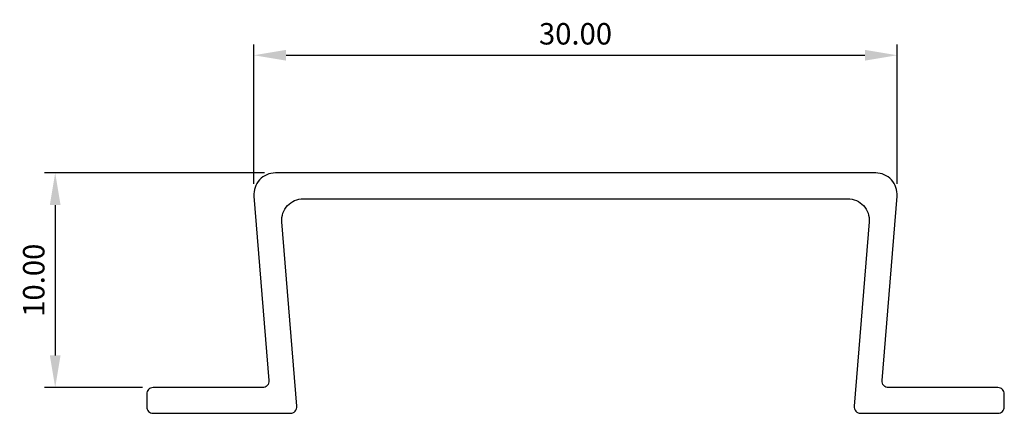
# Model space of a CAD drawing. Extents: x 103.6 to 195.4, y 74.7 to 111.4.
import ezdxf

# ---------------------------------------------------------------- set-up
doc = ezdxf.new("R2010")
doc.units = 0
doc.header["$MEASUREMENT"] = 0
doc.layers.get('DEFPOINTS').update_dxf_attribs({"linetype": 'CONTINUOUS'})
doc.layers.add('DIMS', color=7, linetype='CONTINUOUS')
doc.layers.add('DRAW', color=7, linetype='CONTINUOUS')
doc.styles.add('ROMANS', font='romans')
doc.dimstyles.get("Standard").update_dxf_attribs({"dimtxt": 0.18, "dimasz": 0.18, "dimexe": 0.18, "dimexo": 0.0625, "dimgap": 0.09, "dimtad": 0, "dimtih": 1, "dimtoh": 1, "dimdec": 4, "dimzin": 0, "dimtxsty": 'STANDARD', "dimcen": 0.09, "dimazin": 3, "dimtfac": 1, "dimtdec": 4, "dimtofl": 0, "dimtmove": 0, "dimatfit": 3, "dimtolj": 1, "dimtzin": 0})

# ---------------------------------------------------------------- blocks, each defined once
blk = doc.blocks.new('*D0')
at = {"layer": 'DEFPOINTS', "color": 0}
for p in [(185.432, 108.107), (125.432, 95.137), (185.432, 95.137)]:
    blk.add_point(p, dxfattribs=at)
at = {"layer": 'DIMS', "color": 0}
for p, q in [((125.432, 96.137), (125.432, 109.107)), ((185.432, 96.137), (185.432, 109.107)), ((128.432, 108.107), (182.432, 108.107))]:
    blk.add_line(p, q, dxfattribs=at)
for points in [[(128.432, 108.607), (128.432, 107.607), (125.432, 108.107)], [(182.432, 108.607), (182.432, 107.607), (185.432, 108.107)]]:
    blk.add_solid(points, dxfattribs=at)
at = {"layer": 'DIMS', "color": 0, "insert": (155.432, 110.107), "char_height": 2, "attachment_point": 5, "style": 'ROMANS'}
blk.add_mtext('\\A1;30.00', dxfattribs=at)
blk = doc.blocks.new('*D14')
at = {"layer": 'DEFPOINTS', "color": 0}
for p in [(127.432, 97.137), (106.896, 77.137), (116.031, 77.137)]:
    blk.add_point(p, dxfattribs=at)
at = {"layer": 'DIMS', "color": 0}
for p, q in [((126.432, 97.137), (105.896, 97.137)), ((106.896, 94.137), (106.896, 80.137)), ((115.031, 77.137), (105.896, 77.137))]:
    blk.add_line(p, q, dxfattribs=at)
for points in [[(107.396, 94.137), (106.396, 94.137), (106.896, 97.137)], [(106.396, 80.137), (107.396, 80.137), (106.896, 77.137)]]:
    blk.add_solid(points, dxfattribs=at)
at = {"layer": 'DIMS', "color": 0, "insert": (104.896, 87.137), "char_height": 2, "attachment_point": 5, "rotation": 90, "style": 'ROMANS'}
blk.add_mtext('\\A1;10.00', dxfattribs=at)

msp = doc.modelspace()

# ---------------------------------------------------------------- linework, layer by layer
at = {"layer": 'DRAW'}
msp.add_lwpolyline([(185.425, 94.976, 0.438119), (183.432, 97.137), (127.432, 97.137, 0.438119), (125.438, 94.976), (126.833, 77.785, -0.437793), (126.234, 77.137), (116.031, 77.137, 0.414214), (115.431, 76.537), (115.431, 75.337, 0.414214), (116.031, 74.737), (128.837, 74.737, 0.438119), (129.435, 75.386), (128.041, 92.576, -0.438119), (130.034, 94.737), (180.829, 94.737, -0.438119), (182.823, 92.576), (181.429, 75.386, 0.438119), (182.027, 74.737), (194.831, 74.737, 0.414214), (195.431, 75.337), (195.431, 76.537, 0.414214), (194.831, 77.137), (184.629, 77.137, -0.437793), (184.031, 77.785)], format="xyb", close=True, dxfattribs=at)

# ---------------------------------------------------------------- dimensions: what is measured, and where the dimension line sits
at = {"layer": 'DIMS'}
dim = msp.add_linear_dim(base=(185.432, 108.107), p1=(125.432, 95.137), p2=(185.432, 95.137), dimstyle='STANDARD', override={"dimtxt": 2, "dimasz": 3, "dimexe": 1, "dimexo": 1, "dimgap": 1, "dimtad": 1, "dimtih": 0, "dimtoh": 0, "dimdec": 2, "dimlfac": 0.5, "dimtxsty": 'ROMANS', "dimcen": 0, "dimtdec": 2}, dxfattribs=at)
dim.commit()
dim.dimension.update_dxf_attribs({"geometry": '*D0', "text_midpoint": (155.432, 110.107)})
dim = msp.add_linear_dim(base=(106.896, 77.137), p1=(127.432, 97.137), p2=(116.031, 77.137), angle=90, dimstyle='STANDARD', override={"dimscale": 1, "dimtxt": 2, "dimasz": 3, "dimexe": 1, "dimexo": 1, "dimgap": 1, "dimtad": 1, "dimtih": 0, "dimtoh": 0, "dimdec": 2, "dimlfac": 0.5, "dimtxsty": 'ROMANS', "dimcen": 0, "dimtdec": 2, "dimfxl": 0.1, "dimarcsym": 1}, dxfattribs=at)
dim.commit()
dim.dimension.update_dxf_attribs({"geometry": '*D14', "text_midpoint": (104.896, 87.137)})

doc.saveas('drawing.dxf')
